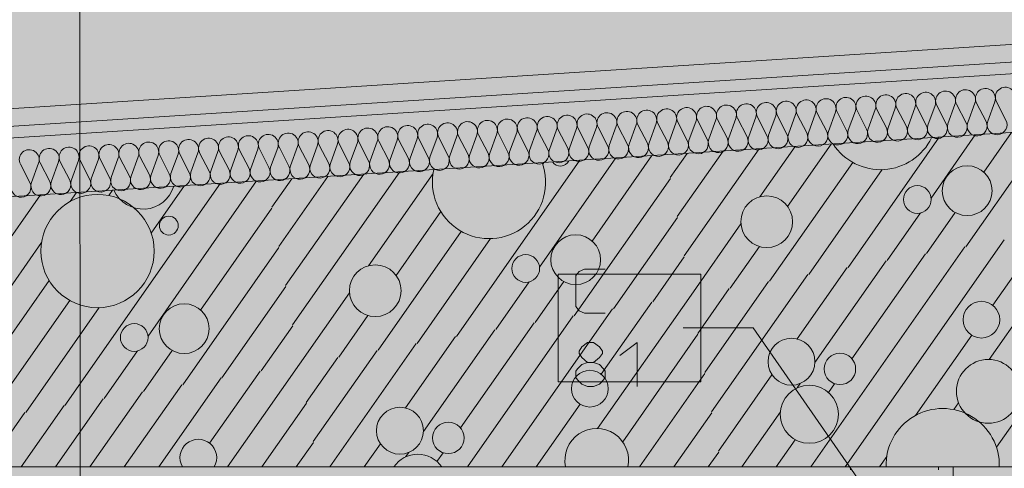
# Model space of a CAD drawing. Units: millimetres. Extents: x 0 to 118930, y 0 to 83700.
# Drawn here: x 7518 to 14226, y 44548 to 47606 of the extents above; entities that cross this region are included whole.
import ezdxf

# ---------------------------------------------------------------- set-up
doc = ezdxf.new("R2010")
doc.units = ezdxf.units.MM
doc.linetypes.add('AUSGEZOGEN', pattern=[0, 0])
doc.layers.get('0').update_dxf_attribs({"linetype": 'CONTINUOUS'})
for name, color, linetype, lineweight in [('1', 18, 'AUSGEZOGEN', 15), ('11', 251, 'AUSGEZOGEN', 15), ('3', 5, 'AUSGEZOGEN', 15), ('5', 252, 'AUSGEZOGEN', 15), ('6', 171, 'AUSGEZOGEN', 15)]:
    doc.layers.add(name, color=color, linetype=linetype, lineweight=lineweight)
doc.layers.add('134', color=5, linetype='AUSGEZOGEN')
doc.styles.get("Standard").update_dxf_attribs({"font": 'TXT.SHX'})

# ---------------------------------------------------------------- blocks, each defined once
blk = doc.blocks.new('_SWS_COLOR_BLOCK_2')
at = {"layer": '134', "color": 250}
for points in [[(19347.2, 50028), (3139.7, 21639.5), (3139.7, 50028)], [(19347.2, 50028), (19347.2, 21639.5), (3139.7, 21639.5)]]:
    blk.add_solid(points, dxfattribs=at)
blk.add_attdef('', (0, 0), '', height=1)
blk = doc.blocks.new('_SWS_COLOR_BLOCK_3')
at = {"layer": '134', "color": 250}
for points in [[(19227.2, 21759.5), (3139.7, 49908), (19227.2, 49908)], [(19227.2, 21759.5), (3139.7, 21759.5), (3139.7, 49908)]]:
    blk.add_solid(points, dxfattribs=at)
blk.add_attdef('', (0, 0), '', height=1)

msp = doc.modelspace()

# ---------------------------------------------------------------- linework, layer by layer
at = {"layer": '1', "linetype": 'AUSGEZOGEN'}
for p, q in [((3139.7, 46723), (16343.25, 47570.68)), ((16359.85, 47371.37), (3139.7, 46522.6)), ((16396.15, 46972.97), (3139.7, 46121.88)), ((3139.7, 44558.05), (16436.85, 44558.05)), ((13876.85, 44558.05), (13876.85, 32118.05))]:
    msp.add_line(p, q, dxfattribs=at)
at = {"layer": '11', "linetype": 'AUSGEZOGEN'}
for p, q in [((13753.78, 47019.98), (13705.57, 46887.33)), ((13829.9, 46895.28), (13765.17, 47020.68)), ((13889.45, 47028.68), (13841.3, 46896.05)), ((13965.57, 46904), (13900.85, 47029.4)), ((14025.17, 47037.38), (13976.97, 46904.72)), ((14101.3, 46912.67), (14036.58, 47038.07)), ((14160.9, 47046.05), (14112.7, 46913.4)), ((14237.03, 46921.4), (14172.3, 47046.8)), ((12803.85, 46959.08), (12755.65, 46826.45)), ((12879.97, 46834.4), (12815.25, 46959.8)), ((12939.55, 46967.8), (12891.38, 46835.17)), ((13015.7, 46843.12), (12950.98, 46968.52)), ((13075.25, 46976.48), (13027.05, 46843.85)), ((13151.38, 46851.8), (13086.65, 46977.2)), ((13210.98, 46985.17), (13162.77, 46852.52)), ((13287.1, 46860.52), (13222.37, 46985.92)), ((13346.65, 46993.87), (13298.5, 46861.25)), ((13422.77, 46869.2), (13358.05, 46994.6)), ((13482.37, 47002.57), (13434.18, 46869.93)), ((13558.5, 46877.88), (13493.78, 47003.33)), ((13618.05, 47011.27), (13569.9, 46878.65)), ((13694.18, 46886.6), (13629.45, 47012)), ((11718.22, 46889.53), (11670.05, 46756.88)), ((11794.35, 46764.85), (11729.63, 46890.25)), ((11853.95, 46898.2), (11805.75, 46765.57)), ((11930.05, 46773.52), (11865.35, 46898.98)), ((11989.65, 46906.93), (11941.45, 46774.27)), ((12065.78, 46782.25), (12001.05, 46907.65)), ((12125.35, 46915.6), (12077.17, 46782.97)), ((12201.45, 46790.92), (12136.75, 46916.32)), ((12261.05, 46924.32), (12212.85, 46791.67)), ((12337.17, 46799.65), (12272.45, 46925.05)), ((12396.75, 46933), (12348.58, 46800.38)), ((12472.85, 46808.33), (12408.15, 46933.73)), ((12532.45, 46941.67), (12484.25, 46809.05)), ((12608.58, 46817.05), (12543.85, 46942.45)), ((12668.15, 46950.4), (12619.97, 46817.78)), ((12744.25, 46825.73), (12679.55, 46951.13)), ((10632.63, 46819.98), (10584.43, 46687.27)), ((10708.75, 46695.28), (10644.02, 46820.68)), ((10768.35, 46828.65), (10720.15, 46696)), ((10844.45, 46703.98), (10779.75, 46829.38)), ((10904.02, 46837.33), (10855.82, 46704.67)), ((10980.15, 46712.65), (10915.43, 46838.07)), ((11039.75, 46846.05), (10991.55, 46713.4)), ((11115.85, 46721.37), (11051.15, 46846.77)), ((11175.43, 46854.72), (11127.25, 46722.08)), ((11251.55, 46730.05), (11186.82, 46855.45)), ((11311.15, 46863.45), (11262.95, 46730.8)), ((11387.25, 46738.77), (11322.55, 46864.17)), ((11446.82, 46872.12), (11398.65, 46739.48)), ((11522.95, 46747.45), (11458.22, 46872.85)), ((11582.55, 46880.8), (11534.35, 46748.18)), ((11658.65, 46756.18), (11593.95, 46881.58)), ((9623.1, 46625.68), (9558.37, 46751.08)), ((9682.7, 46759.08), (9634.5, 46626.45)), ((9758.83, 46634.4), (9694.1, 46759.8)), ((9818.42, 46767.78), (9770.23, 46635.12)), ((9894.55, 46643.07), (9829.82, 46768.47)), ((9954.1, 46776.45), (9905.95, 46643.8)), ((10030.23, 46651.8), (9965.5, 46777.2)), ((10089.82, 46785.17), (10041.63, 46652.52)), ((10165.95, 46660.47), (10101.22, 46785.87)), ((10225.5, 46793.85), (10177.35, 46661.2)), ((10301.62, 46669.17), (10236.9, 46794.6)), ((10361.22, 46802.57), (10313.03, 46669.93)), ((10437.35, 46677.88), (10372.63, 46803.28)), ((10496.9, 46811.25), (10448.75, 46678.6)), ((10573.03, 46686.58), (10508.3, 46811.98)), ((8597.1, 46689.48), (8548.9, 46556.85)), ((8673.22, 46564.8), (8608.5, 46690.2)), ((8732.78, 46698.2), (8684.62, 46565.57)), ((8808.9, 46573.52), (8744.18, 46698.92)), ((8868.5, 46706.88), (8820.3, 46574.25)), ((8944.62, 46582.2), (8879.9, 46707.6)), ((9004.18, 46715.57), (8956.02, 46582.92)), ((9080.3, 46590.92), (9015.58, 46716.32)), ((9139.9, 46724.27), (9091.7, 46591.65)), ((9216.02, 46599.6), (9151.3, 46725)), ((9275.58, 46732.97), (9227.42, 46600.33)), ((9351.7, 46608.28), (9286.97, 46733.73)), ((9411.3, 46741.67), (9363.1, 46609.05)), ((9487.42, 46617), (9422.7, 46742.4)), ((9546.97, 46750.38), (9498.83, 46617.73)), ((7587.58, 46495.25), (7522.85, 46620.65)), ((7647.17, 46628.6), (7598.98, 46495.97)), ((7723.3, 46503.92), (7658.57, 46629.38)), ((7782.85, 46637.33), (7734.7, 46504.67)), ((7858.98, 46512.65), (7794.25, 46638.05)), ((7918.57, 46646), (7870.38, 46513.37)), ((7994.7, 46521.32), (7929.97, 46646.72)), ((8054.25, 46654.72), (8006.1, 46522.05)), ((8130.38, 46530.05), (8065.65, 46655.45)), ((8189.97, 46663.4), (8141.78, 46530.78)), ((8266.1, 46538.73), (8201.38, 46664.13)), ((8325.65, 46672.08), (8277.5, 46539.45)), ((8401.78, 46547.4), (8337.05, 46672.85)), ((8461.38, 46680.8), (8413.17, 46548.18)), ((8537.5, 46556.13), (8472.78, 46681.53))]:
    msp.add_line(p, q, dxfattribs=at)
for centre, radius, start, end in [((13418.45, 47025.85), 68.02, 340.011856, 207.333856), ((13554.18, 47034.53), 68.02, 340.00394, 207.30294), ((13689.85, 47043.25), 68.06, 340.026243, 207.348243), ((13825.57, 47051.93), 68.03, 340.014735, 207.299735), ((13961.3, 47060.65), 68.03, 339.998906, 207.332906), ((14096.97, 47069.32), 68.02, 340.02265, 207.29165), ((14232.7, 47078), 68.01, 340.02769, 207.31469), ((12332.85, 46956.27), 68.03, 339.998906, 207.332906), ((12468.55, 46964.98), 68.05, 340.012577, 207.299577), ((12604.25, 46973.65), 68.03, 340.014735, 207.299735), ((12739.95, 46982.38), 68.05, 340.02049, 207.33649), ((12875.65, 46991.05), 68.02, 340.011856, 207.303856), ((13011.38, 46999.77), 68.03, 339.980197, 207.307197), ((13147.05, 47008.45), 68.03, 340.014735, 207.299735), ((13282.77, 47017.12), 68.03, 340.014735, 207.299735), ((11247.23, 46886.67), 68.01, 340.035608, 207.318608), ((11382.95, 46895.4), 68.01, 339.982344, 207.326344), ((11518.62, 46904.08), 68.04, 340.036319, 207.333319), ((11654.35, 46912.78), 68, 340.006095, 207.292095), ((11790.05, 46921.48), 68.02, 340.030567, 207.352567), ((11925.75, 46930.17), 67.99, 340.014014, 207.285014), ((12061.45, 46938.87), 68.01, 340.035608, 207.344608), ((12197.15, 46947.57), 68, 340.006095, 207.285095), ((10161.63, 46817.12), 68.02, 340.011856, 207.321856), ((10297.3, 46825.8), 68.04, 340.036319, 207.322319), ((10433.03, 46834.53), 68.03, 339.98811, 207.33711), ((10568.75, 46843.2), 67.99, 340.029853, 207.307853), ((10704.43, 46851.88), 68.01, 340.02769, 207.32569), ((10840.15, 46860.6), 67.99, 340.029853, 207.344853), ((10975.82, 46869.27), 68.02, 340.038484, 207.322484), ((11111.55, 46878), 67.99, 340.021933, 207.340933), ((13633.78, 46855.38), 68.04, 273.68244, 27.34044), ((13769.5, 46864.08), 68.03, 160.014735, 273.632735), ((13769.5, 46864.08), 68.04, 273.665633, 27.295633), ((13905.17, 46872.78), 68.01, 160.035608, 273.692608), ((13905.17, 46872.78), 68.04, 273.690844, 27.310844), ((14040.9, 46881.45), 68.03, 159.998906, 273.682906), ((14040.9, 46881.45), 68.01, 273.667249, 27.326249), ((14176.58, 46890.17), 68.02, 160.030567, 273.683567), ((14176.58, 46890.17), 68.04, 273.68244, 27.32244), ((9211.7, 46756.25), 68.02, 340.011856, 207.333856), ((9347.37, 46764.93), 68.08, 340.021208, 207.325208), ((9483.1, 46773.65), 68.02, 340.011856, 207.333856), ((9618.83, 46782.33), 68.02, 340.011856, 207.303856), ((9754.5, 46791.05), 68.02, 339.996025, 207.337025), ((9890.23, 46799.72), 68.01, 340.019772, 207.295772), ((10025.9, 46808.4), 68.01, 340.02769, 207.31469), ((12683.85, 46794.48), 68, 160.006095, 273.659095), ((12683.85, 46794.48), 68.02, 273.683522, 27.341522), ((12819.57, 46803.2), 68.02, 160.011856, 273.674856), ((12819.57, 46803.2), 68.01, 273.692471, 27.307471), ((12955.25, 46811.88), 67.99, 160.014014, 273.659014), ((12955.25, 46811.88), 68.02, 273.691928, 27.310928), ((13090.98, 46820.57), 68.04, 159.990992, 273.673992), ((13090.98, 46820.57), 68.04, 273.68244, 27.35244), ((13226.65, 46829.27), 68, 160.006095, 273.659095), ((13226.7, 46829.27), 68.01, 273.642026, 27.326026), ((13362.37, 46837.97), 68.01, 160.02769, 273.69269), ((13362.37, 46837.97), 68.04, 273.690844, 27.347844), ((13498.1, 46846.67), 68.05, 160.012577, 273.631577), ((13498.1, 46846.67), 68.01, 273.650434, 27.314434), ((13633.78, 46855.38), 68.02, 160.038484, 273.683484), ((8126.05, 46686.67), 68.08, 340.013298, 207.351298), ((8261.78, 46695.38), 68.02, 340.00394, 207.32194), ((8397.5, 46704.05), 68.03, 340.014735, 207.299735), ((8533.17, 46712.78), 68.03, 340.014735, 207.329735), ((8668.9, 46721.45), 68.03, 340.014735, 207.299735), ((8804.57, 46730.17), 68.04, 339.98308, 207.31408), ((8940.3, 46738.85), 68.03, 340.014735, 207.299735), ((9075.97, 46747.52), 68.07, 340.029118, 207.299118), ((11598.25, 46724.93), 68.02, 273.691928, 27.310928), ((11733.95, 46733.6), 68.02, 160.011856, 273.666856), ((11733.95, 46733.6), 68.01, 273.667249, 27.326249), ((11869.65, 46742.33), 67.99, 160.014014, 273.659014), ((11869.65, 46742.33), 68.02, 273.683522, 27.310522), ((12005.35, 46751), 68.03, 160.014735, 273.665735), ((12005.35, 46751), 68.02, 273.66671, 27.32271), ((12141.05, 46759.72), 68, 160.006095, 273.659095), ((12141.05, 46759.72), 68.06, 273.68976, 27.31476), ((12276.78, 46768.4), 68.05, 160.02049, 273.62349), ((12276.78, 46768.4), 68.02, 273.641491, 27.322491), ((12412.45, 46777.08), 68.02, 159.966514, 273.649514), ((12412.45, 46777.08), 68.02, 273.683522, 27.341522), ((12548.18, 46785.8), 68.05, 160.023367, 273.622367), ((12548.18, 46785.8), 68.02, 273.641491, 27.303491), ((7583.25, 46651.88), 68.01, 340.02769, 207.35269), ((7718.98, 46660.57), 68.01, 340.019772, 207.295772), ((7854.65, 46669.27), 68.02, 339.996025, 207.337025), ((7990.38, 46677.97), 68.02, 340.011856, 207.291856), ((10512.63, 46655.33), 68.02, 273.658304, 27.322304), ((10648.35, 46664.05), 68.01, 160.035608, 273.683608), ((10648.35, 46664.05), 68.01, 273.667249, 27.296249), ((10784.02, 46672.73), 68.02, 159.996025, 273.683025), ((10784.02, 46672.73), 68.02, 273.675116, 27.322116), ((10919.75, 46681.45), 68.02, 160.038484, 273.683484), ((10919.75, 46681.45), 68.01, 273.667249, 27.296249), ((11055.43, 46690.12), 68.03, 160.014735, 273.665735), ((11055.45, 46690.12), 68.01, 273.642026, 27.356026), ((11191.15, 46698.85), 68.01, 160.02769, 273.68369), ((11191.15, 46698.85), 68.02, 273.66671, 27.29171), ((11326.85, 46707.52), 68.05, 160.012577, 273.631577), ((11326.85, 46707.52), 68.01, 273.650434, 27.314434), ((11462.55, 46716.2), 68.04, 159.990992, 273.681992), ((11462.55, 46716.2), 68.01, 273.667249, 27.326249), ((11598.25, 46724.93), 68, 160.006095, 273.626095), ((9427.02, 46585.78), 68.04, 273.674037, 27.322037), ((9562.7, 46594.48), 68.02, 160.011856, 273.666856), ((9562.7, 46594.48), 68.04, 273.665633, 27.295633), ((9698.42, 46603.18), 68.01, 160.035608, 273.692608), ((9698.42, 46603.18), 68.04, 273.674037, 27.284037), ((9834.1, 46611.85), 68.02, 159.996025, 273.683025), ((9834.15, 46611.85), 68.01, 273.62521, 27.33721), ((9969.82, 46620.57), 68.01, 160.02769, 273.69269), ((9969.82, 46620.57), 68.04, 273.674037, 27.292037), ((10105.55, 46629.25), 68.06, 160.042068, 273.656068), ((10105.55, 46629.25), 68.02, 273.624677, 27.314677), ((10241.22, 46637.97), 68.01, 160.02769, 273.69269), ((10241.22, 46637.97), 68.04, 273.665633, 27.291633), ((10376.95, 46646.65), 68.01, 160.02769, 273.65869), ((10376.95, 46646.65), 68.02, 273.66671, 27.29171), ((10512.63, 46655.33), 68.03, 159.998906, 273.674906), ((8477.1, 46524.88), 68.02, 273.66671, 27.32271), ((8612.78, 46533.6), 68.03, 160.014735, 273.665735), ((8612.78, 46533.6), 68.01, 273.684064, 27.315064), ((8748.5, 46542.27), 68.03, 160.014735, 273.665735), ((8748.5, 46542.27), 68.01, 273.667249, 27.296249), ((8884.23, 46550.97), 68.08, 160.00539, 273.64639), ((8884.23, 46550.97), 68.04, 273.640421, 27.352421), ((9019.9, 46559.67), 68.03, 160.014735, 273.665735), ((9019.9, 46559.67), 68.01, 273.667249, 27.296249), ((9155.62, 46568.37), 68.06, 160.042068, 273.664068), ((9155.62, 46568.37), 68.04, 273.648825, 27.340825), ((9291.3, 46577.08), 68.03, 160.014735, 273.665735), ((9291.3, 46577.08), 68.02, 273.66671, 27.29171), ((9427.02, 46585.78), 68.01, 160.035608, 273.692608), ((7527.17, 46464), 68.02, 160.011856, 273.674856), ((7527.17, 46464), 68.01, 273.692471, 27.345471), ((7662.85, 46472.73), 67.99, 160.014014, 273.659014), ((7662.9, 46472.73), 68.02, 273.641491, 27.322491), ((7798.57, 46481.4), 68.02, 160.011856, 273.674856), ((7798.57, 46481.4), 68.02, 273.691928, 27.340928), ((7934.3, 46490.07), 68.06, 159.980933, 273.621933), ((7934.3, 46490.07), 68.01, 273.642026, 27.337026), ((8069.97, 46498.8), 68.02, 160.011856, 273.674856), ((8069.97, 46498.8), 68.02, 273.691928, 27.310928), ((8205.7, 46507.48), 68.03, 159.972284, 273.623284), ((8205.7, 46507.48), 68.02, 273.66671, 27.32271), ((8341.38, 46516.2), 68.03, 160.014735, 273.665735), ((8341.38, 46516.2), 68.01, 273.684064, 27.315064), ((8477.1, 46524.88), 68.02, 160.02265, 273.66665)]:
    msp.add_arc(centre, radius, start, end, dxfattribs=at)
at = {"layer": '3', "linetype": 'AUSGEZOGEN'}
for p, q in [((7927.58, 48476.65), (7931.38, 43243.6)), ((3139.7, 46602.78), (16353.22, 47451.08)), ((11328.31, 45890.4), (11306.98, 45862.4)), ((11365.65, 45906.4), (11328.31, 45890.4)), ((11506.98, 45906.4), (11365.65, 45906.4)), ((11186.97, 45871.72), (12158.25, 45871.72)), ((11186.97, 45871.72), (11186.97, 45137.6)), ((11306.98, 45862.4), (11306.98, 45650.4)), ((12158.25, 45137.6), (12158.25, 45871.72)), ((11306.98, 45650.4), (11328.31, 45622.4)), ((11328.31, 45622.4), (11365.65, 45606.4)), ((11506.98, 45606.4), (11365.65, 45606.4)), ((12038.62, 45506.4), (12257.5, 45506.4)), ((12257.5, 45506.4), (12514.15, 45506.4)), ((13325.43, 44337.52), (12514.15, 45506.4)), ((11346.98, 45376.4), (11328.31, 45346.4)), ((11328.31, 45346.4), (11328.31, 45330.4)), ((11386.98, 45406.4), (11346.98, 45376.4)), ((11426.98, 45406.4), (11386.98, 45406.4)), ((11466.98, 45376.4), (11426.98, 45406.4)), ((11488.31, 45346.4), (11466.98, 45376.4)), ((11488.31, 45330.4), (11488.31, 45346.4)), ((11606.98, 45316.4), (11724.31, 45406.4)), ((11724.31, 45106.4), (11724.31, 45406.4)), ((11328.31, 45330.4), (11346.98, 45302.4)), ((11346.98, 45302.4), (11386.98, 45270.4)), ((11426.98, 45270.4), (11466.98, 45302.4)), ((11466.98, 45302.4), (11488.31, 45330.4)), ((11306.98, 45210.4), (11317.65, 45226.4)), ((11306.98, 45166.4), (11306.98, 45210.4)), ((11317.65, 45226.4), (11346.98, 45256.4)), ((11346.98, 45256.4), (11386.98, 45270.4)), ((11386.98, 45270.4), (11426.98, 45270.4)), ((11426.98, 45270.4), (11466.98, 45256.4)), ((11466.98, 45256.4), (11496.31, 45226.4)), ((11496.31, 45226.4), (11506.98, 45210.4)), ((11506.98, 45210.4), (11506.98, 45166.4)), ((11317.65, 45150.4), (11306.98, 45166.4)), ((11346.98, 45122.4), (11317.65, 45150.4)), ((11496.31, 45150.4), (11466.98, 45122.4)), ((11506.98, 45166.4), (11496.31, 45150.4)), ((11186.97, 45137.6), (12158.25, 45137.6)), ((11386.98, 45106.4), (11346.98, 45122.4)), ((11426.98, 45106.4), (11386.98, 45106.4)), ((11426.98, 45106.4), (11466.98, 45122.4))]:
    msp.add_line(p, q, dxfattribs=at)
at = {"layer": '5', "linetype": 'AUSGEZOGEN'}
for p, q in [((16343.25, 47570.68), (3139.7, 46723)), ((3139.7, 46522.6), (16359.85, 47371.37)), ((14028.05, 46820.92), (13726.65, 46390.45)), ((14518.85, 46852.45), (13963.15, 46058.8)), ((14273.45, 46836.67), (14085.1, 46567.67)), ((13046.45, 46757.92), (12749.15, 46333.28)), ((13782.65, 46805.17), (13161.02, 45917.38)), ((12064.9, 46694.88), (11950.05, 46530.92)), ((12310.3, 46710.65), (11997.23, 46263.52)), ((12555.7, 46726.4), (12044.35, 45996.18)), ((12801.1, 46742.17), (12560.57, 46398.68)), ((11334.77, 46648), (10493.85, 45447.08)), ((11580.17, 46663.77), (11059.5, 45920.17)), ((11089.38, 46632.27), (11081.65, 46621.25)), ((11825.57, 46679.53), (11417.95, 46097.4)), ((13193.55, 46633.2), (12626.25, 45823.07)), ((9862.37, 46553.47), (9330.05, 45793.25)), ((10107.78, 46569.25), (9377.17, 45525.87)), ((10334.05, 46557.73), (9893.42, 45928.4)), ((13393.3, 46583.85), (12893.62, 45870.2)), ((7826.7, 44976.77), (8886.85, 46490.85)), ((9132.25, 46506.6), (8392.3, 45449.88)), ((9371.58, 46521.98), (9235.75, 46328)), ((9616.97, 46537.73), (9282.9, 46060.6)), ((11951.22, 46524.27), (11295.98, 45588.52)), ((7905.25, 46427.85), (7862.98, 46367.48)), ((8150.65, 46443.6), (8125.18, 46407.17)), ((8641.45, 46475.12), (8414.5, 46150.97)), ((7659.85, 46412.08), (6710.03, 45055.57)), ((9236.95, 46321.4), (8750.77, 45627.12)), ((10386.42, 46297.78), (10081.97, 45863)), ((13655.43, 46288.77), (13428.38, 45964.53)), ((13891.62, 46291.37), (13695.78, 46011.65)), ((11998.38, 46256.93), (11563.38, 45635.65)), ((12431.78, 46214.72), (12091.5, 45728.77)), ((10526.38, 46162.92), (9959.1, 45352.78)), ((14758.65, 46199.08), (14121.95, 45289.72)), ((14491.3, 46151.93), (14146.58, 45659.65)), ((7666.9, 46087.4), (7226.25, 45458.07)), ((10726.15, 46113.52), (10226.45, 45399.93)), ((14223.9, 46104.77), (13140.9, 44558.05)), ((9284.05, 46054), (8628.83, 45118.2)), ((12557.7, 46059.88), (12358.9, 45775.92)), ((13956.55, 46057.65), (12906.5, 44558.05)), ((12045.55, 45989.58), (11830.75, 45682.8)), ((13421.78, 45963.33), (12935.1, 45268.33)), ((13689.15, 46010.47), (13187.85, 45294.6)), ((13154.43, 45916.2), (12813.75, 45429.67)), ((7719.25, 45827.48), (7414.82, 45392.67)), ((10988.25, 45818.45), (10761.22, 45494.2)), ((11224.45, 45821.08), (11028.62, 45541.37)), ((12619.65, 45821.93), (12184.63, 45200.65)), ((12887.03, 45869.05), (12231.78, 44933.25)), ((9331.22, 45786.65), (8896.17, 45165.38)), ((9764.57, 45744.45), (9424.35, 45258.47)), ((12352.25, 45774.77), (12137.5, 45468)), ((7859.23, 45692.65), (7291.95, 44882.48)), ((12091.5, 45728.77), (11454.77, 44819.45)), ((11824.15, 45681.65), (11479.43, 45189.38)), ((8058.98, 45643.25), (7559.3, 44929.65)), ((11556.75, 45634.48), (10803.03, 44558.05)), ((14852.97, 45664.32), (14171.97, 44691.77)), ((9890.55, 45589.6), (9691.7, 45305.65)), ((11289.38, 45587.33), (10568.65, 44558.05)), ((9378.35, 45519.25), (9163.57, 45212.52)), ((10754.63, 45493.05), (10267.95, 44798)), ((11021.97, 45540.2), (10520.7, 44824.27)), ((10487.23, 45445.92), (10146.58, 44959.4)), ((12138.65, 45461.4), (11625.78, 44728.98)), ((14003.3, 45455), (13620.45, 44908.28)), ((8321.1, 45348.18), (8094.05, 45023.92)), ((8557.3, 45350.8), (8361.43, 45071.08)), ((9952.5, 45351.6), (9517.45, 44730.38)), ((10219.85, 45398.77), (9631.17, 44558.05)), ((9685.1, 45304.48), (9470.3, 44997.73)), ((9156.95, 45211.32), (8812.25, 44719.05)), ((9424.35, 45258.47), (8933.9, 44558.05)), ((8889.57, 45164.2), (8465.15, 44558.05)), ((12185.78, 45194.05), (11740.5, 44558.05)), ((12642.95, 45185.73), (12278.95, 44665.87)), ((8622.22, 45117.05), (8230.77, 44558.05)), ((12836.05, 45126.88), (12814.25, 45095.68)), ((13069.05, 45124.88), (13027.25, 45065.2)), ((7762.05, 44558.05), (8087.45, 45022.78)), ((8354.82, 45069.88), (7996.43, 44558.05)), ((7527.7, 44558.05), (7820.05, 44975.6)), ((9168.25, 44558.05), (9471.5, 44991.13)), ((11037.37, 44558.05), (11336.15, 44984.72)), ((13882.65, 44947.97), (13914.45, 44993.45)), ((7293.35, 44558.05), (7552.7, 44928.47)), ((11974.85, 44558.05), (12232.95, 44926.65)), ((12437.77, 44558.05), (12700.15, 44932.73)), ((12672.15, 44558.05), (12801.65, 44743)), ((9402.63, 44558.05), (9518.62, 44723.73)), ((9865.55, 44558.05), (9975.77, 44715.45)), ((10147.05, 44625.4), (10168.9, 44656.58)), ((10360.1, 44594.88), (10401.85, 44654.58)), ((12209.22, 44558.05), (12280.1, 44659.27)), ((13424.38, 44628.2), (13375.25, 44558.05)), ((13876.85, 44558.05), (13876.85, 25938.05))]:
    msp.add_line(p, q, dxfattribs=at)
for centre, radius in [((13972.83, 46440.45), 169.73), ((13632.7, 46380.45), 94.47), ((8048.35, 46029), 385.93), ((12607.3, 46228.87), 176.13), ((8534.1, 46202.33), 64.35), ((11305.65, 45970.12), 169.73), ((10965.55, 45910.17), 94.47), ((9940.15, 45758.6), 176.13), ((14069.38, 45561.2), 125.08), ((8638.5, 45499.85), 169.73), ((8298.35, 45439.88), 94.47), ((12775.57, 45274.65), 159.67), ((13105.65, 45225.68), 107.27), ((14116.58, 45072.73), 217.07), ((11402.23, 45090.92), 125.08), ((12897.23, 44916.18), 197.75), ((10108.42, 44804.32), 159.67), ((10438.5, 44755.4), 107.27)]:
    msp.add_circle(centre, radius, dxfattribs=at)
for centre, radius, start, end in [((13382.7, 46969.6), 385.93, 213.11318, 334.22418), ((10715.5, 46499.27), 385.89, 167.303863, 20.039863), ((11201.25, 46672.6), 64.34, 214.616304, 332.730304), ((8359.1, 46531.93), 217.09, 203.821, 343.522), ((13805.82, 44569.8), 385.91, 358.255211, 181.748211), ((11449.43, 44602.4), 217.05, 348.209637, 191.792637), ((8735.05, 44620.65), 125.11, 329.97564, 210.02464), ((10230.05, 44445.87), 197.79, 34.552982, 145.446982)]:
    msp.add_arc(centre, radius, start, end, dxfattribs=at)
at = {"layer": '6', "linetype": 'AUSGEZOGEN'}
for p, q in [((13176.85, 44558.05), (13176.85, 44538.05)), ((13776.85, 44538.05), (13776.85, 44558.05))]:
    msp.add_line(p, q, dxfattribs=at)

# ---------------------------------------------------------------- block references
for name in ['_SWS_COLOR_BLOCK_2', '_SWS_COLOR_BLOCK_3']:
    msp.add_blockref(name, (0, 0))

doc.saveas('drawing.dxf')
